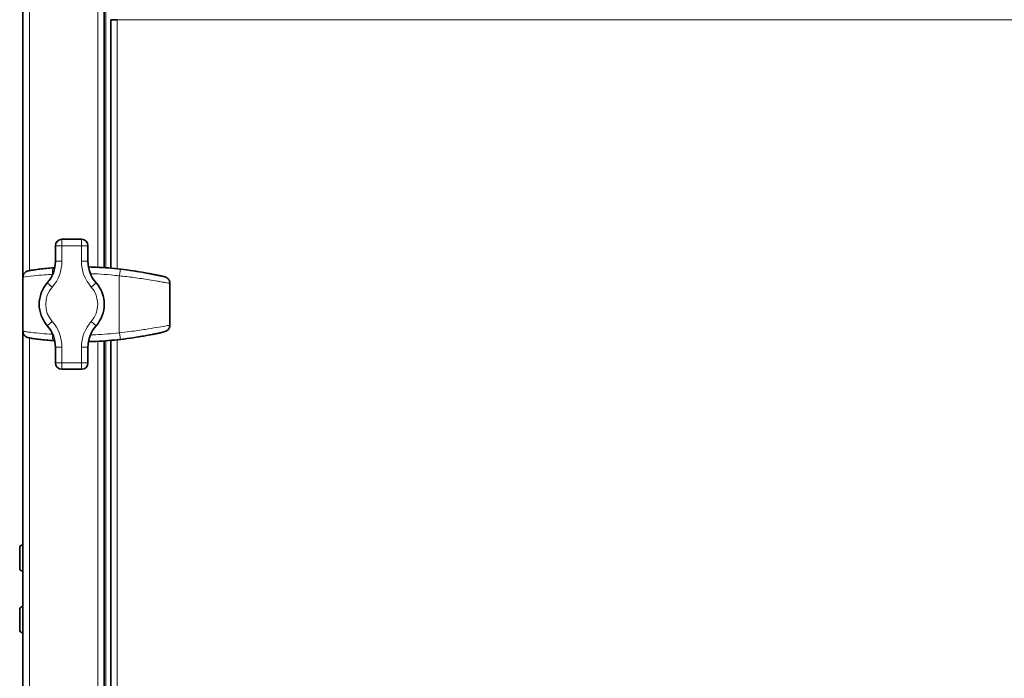
# Model space of a CAD drawing. Units: millimetres. Extents: x 1855 to 6180, y -425 to 3292.
# Drawn here: x 3099 to 3402, y 2217 to 2420 of the extents above; entities that cross this region are included whole.
import ezdxf

# ---------------------------------------------------------------- set-up
doc = ezdxf.new("R2010")
doc.units = ezdxf.units.MM
doc.layers.add('Widoczne (ISO)', color=1, linetype='Continuous', lineweight=35)
doc.layers.add('Widoczne wąskie (ISO)', color=3, linetype='Continuous', lineweight=9)

msp = doc.modelspace()

# ---------------------------------------------------------------- linework, layer by layer
at = {"layer": 'Widoczne (ISO)'}
for p, q in [((3100.15, 2340.61), (3100.15, 2480.33)), ((3125.15, 2422.33), (3125.15, 2343.59)), ((3127.15, 2343.43), (3127.15, 2419.83)), ((3129.15, 2419.83), (3127.15, 2419.83)), ((3110.15, 2350.33), (3110.15, 2345.56)), ((3118.15, 2352.33), (3112.15, 2352.33)), ((3120.15, 2345.56), (3120.15, 2350.33)), ((3100.15, 2324.05), (3100.15, 2340.61)), ((3145.35, 2325.9), (3145.35, 2338.75)), ((3100.15, 1770.61), (3100.15, 2324.05)), ((3125.15, 2321.07), (3125.15, 1773.59)), ((3127.15, 1773.43), (3127.15, 2321.22)), ((3110.15, 2319.1), (3110.15, 2314.33)), ((3120.15, 2314.33), (3120.15, 2319.1)), ((3112.15, 2312.33), (3118.15, 2312.33)), ((3099.15, 2251.23), (3099.15, 2257.43)), ((3100.05, 2258.33), (3100.15, 2258.33)), ((3100.05, 2250.33), (3100.15, 2250.33)), ((3099.15, 2232.23), (3099.15, 2238.43)), ((3100.05, 2239.33), (3100.15, 2239.33)), ((3100.05, 2231.33), (3100.15, 2231.33))]:
    msp.add_line(p, q, dxfattribs=at)
for centre, radius, start, end in [((3112.15, 2350.33), 2, 90, 180), ((3118.15, 2350.33), 2, 0, 90), ((3100.15, 2345.56), 10, 318.5904, 0), ((3130.15, 2345.56), 10, 180, 221.4096), ((3115.15, 2332.33), 10, 138.5904, 221.4096), ((3115.15, 2332.33), 10, 318.5904, 41.4096), ((3100.15, 2319.1), 10, 0, 41.4096), ((3130.15, 2319.1), 10, 138.5904, 180), ((3112.15, 2314.33), 2, 180, 270), ((3118.15, 2314.33), 2, 270, 0), ((3100.05, 2257.43), 0.9, 90, 180), ((3100.05, 2251.23), 0.9, 180, 270), ((3100.05, 2238.43), 0.9, 90, 180), ((3100.05, 2232.23), 0.9, 180, 270)]:
    msp.add_arc(centre, radius, start, end, dxfattribs=at)
for centre, major_axis, ratio, start_param, end_param in [((3116.34, 1938.7), (-0.92, 405.06), 0.575536, 6.169638, 6.174226), ((3141.56, 2339.8), (0.3, 1.41), 0.925121, 6.275823, 6.300673), ((3142.71, 2339.28), (0.4, 1.64), 0.917551, 6.25843, 6.292456), ((3120.97, 1946.06), (1.94, 397.68), 0.435519, 6.162075, 6.165993), ((3100.27, 2340.61), (0, 0.9), 0.129878, 1.548145, 1.5708), ((3144.71, 2338.75), (0, 1.42), 0.449777, 4.712391, 4.738338), ((3144.71, 2325.9), (0, -1.42), 0.449777, 1.544848, 1.570795), ((3100.27, 2324.05), (0, -0.9), 0.129878, 4.712385, 4.735041), ((3116.35, 2725.84), (-0.93, -404.95), 0.575536, 0.108962, 0.113551), ((3141.56, 2324.86), (0.3, -1.41), 0.925121, 6.265697, 6.290547), ((3142.71, 2325.37), (0.4, -1.64), 0.917551, 6.273914, 6.30794), ((3120.98, 2718.5), (1.95, -397.58), 0.435519, 0.117188, 0.121108)]:
    msp.add_ellipse(centre, major_axis=major_axis, ratio=ratio, start_param=start_param, end_param=end_param, dxfattribs=at)
for points, knots in [([(3136.82, 2342.16), (3135.58, 2342.38), (3134.34, 2342.58), (3131.84, 2342.94), (3130.58, 2343.09), (3128.07, 2343.36), (3126.8, 2343.47), (3124.27, 2343.65), (3123.01, 2343.72), (3121.26, 2343.78), (3120.78, 2343.79), (3120.3, 2343.8)], [0, 0, 0, 0, 0.374896, 0.374896, 0.749792, 0.749792, 1.124688, 1.124688, 1.499585, 1.499585, 1.640498, 1.640498, 1.640498, 1.640498]), ([(3100.15, 2340.63), (3100.15, 2340.82), (3100.18, 2341.01), (3100.28, 2341.36), (3100.36, 2341.53), (3100.56, 2341.84), (3100.68, 2341.98), (3100.94, 2342.22), (3101.09, 2342.32), (3101.39, 2342.48), (3101.56, 2342.54), (3101.73, 2342.58)], [-0.1470171, -0.1470171, -0.1470171, -0.1470171, -0.1193251, -0.1193251, -0.0916332, -0.0916332, -0.0639412, -0.0639412, -0.0362493, -0.0362493, -0.0085573, -0.0085573, -0.0085573, -0.0085573]), ([(3101.73, 2342.58), (3101.93, 2342.63), (3102.15, 2342.67), (3102.79, 2342.78), (3103.19, 2342.85), (3104.14, 2342.98), (3104.7, 2343.06), (3105.92, 2343.21), (3106.6, 2343.28), (3108.05, 2343.42), (3108.82, 2343.49), (3109.61, 2343.55)], [0.535453, 0.535453, 0.535453, 0.535453, 0.77778, 0.77778, 1.020107, 1.020107, 1.262434, 1.262434, 1.504761, 1.504761, 1.747088, 1.747088, 1.747088, 1.747088]), ([(3136.82, 2342.16), (3137.12, 2342.11), (3137.43, 2342.05), (3138.03, 2341.94), (3138.33, 2341.89), (3138.91, 2341.78), (3139.19, 2341.72), (3139.72, 2341.62), (3139.96, 2341.57), (3140.41, 2341.49), (3140.61, 2341.45), (3140.78, 2341.42)], [0, 0, 0, 0, 0.0909348, 0.0909348, 0.1818696, 0.1818696, 0.2728044, 0.2728044, 0.3637393, 0.3637393, 0.4546741, 0.4546741, 0.4546741, 0.4546741]), ([(3143.1, 2340.93), (3143.02, 2340.94), (3142.94, 2340.96), (3142.78, 2341), (3142.69, 2341.02), (3142.53, 2341.06), (3142.45, 2341.08), (3142.28, 2341.12), (3142.2, 2341.13), (3142.04, 2341.17), (3141.96, 2341.19), (3141.87, 2341.21)], [6.05213813, 6.05213813, 6.05213813, 6.05213813, 6.05445611, 6.05445611, 6.05677409, 6.05677409, 6.05909207, 6.05909207, 6.06141005, 6.06141005, 6.06372802, 6.06372802, 6.06372802, 6.06372802]), ([(3145.35, 2338.79), (3145.35, 2338.98), (3145.32, 2339.16), (3145.21, 2339.51), (3145.14, 2339.68), (3144.94, 2339.98), (3144.83, 2340.11), (3144.58, 2340.35), (3144.44, 2340.45), (3144.14, 2340.61), (3143.99, 2340.68), (3143.83, 2340.72)], [0, 0, 0, 0, 0.0270806, 0.0270806, 0.0541613, 0.0541613, 0.0812419, 0.0812419, 0.1083225, 0.1083225, 0.1354032, 0.1354032, 0.1354032, 0.1354032]), ([(3145.35, 2325.87), (3145.35, 2325.68), (3145.32, 2325.49), (3145.21, 2325.14), (3145.14, 2324.98), (3144.94, 2324.68), (3144.83, 2324.54), (3144.58, 2324.31), (3144.44, 2324.21), (3144.14, 2324.04), (3143.99, 2323.98), (3143.83, 2323.93)], [-0.1397694, -0.1397694, -0.1397694, -0.1397694, -0.1126888, -0.1126888, -0.0856081, -0.0856081, -0.0585275, -0.0585275, -0.0314469, -0.0314469, -0.0043662, -0.0043662, -0.0043662, -0.0043662]), ([(3100.15, 2324.03), (3100.15, 2323.84), (3100.18, 2323.65), (3100.28, 2323.29), (3100.36, 2323.12), (3100.56, 2322.81), (3100.68, 2322.68), (3100.94, 2322.44), (3101.09, 2322.33), (3101.39, 2322.17), (3101.56, 2322.11), (3101.73, 2322.07)], [0, 0, 0, 0, 0.0276919, 0.0276919, 0.0553839, 0.0553839, 0.0830758, 0.0830758, 0.1107678, 0.1107678, 0.1384597, 0.1384597, 0.1384597, 0.1384597]), ([(3120.3, 2320.85), (3120.78, 2320.86), (3121.26, 2320.88), (3123.01, 2320.94), (3124.27, 2321.01), (3126.8, 2321.18), (3128.07, 2321.3), (3130.58, 2321.56), (3131.84, 2321.72), (3134.34, 2322.07), (3135.58, 2322.27), (3136.82, 2322.49)], [1.161867, 1.161867, 1.161867, 1.161867, 1.302823, 1.302823, 1.677731, 1.677731, 2.052638, 2.052638, 2.427546, 2.427546, 2.802454, 2.802454, 2.802454, 2.802454]), ([(3140.78, 2323.24), (3140.61, 2323.21), (3140.41, 2323.17), (3139.97, 2323.08), (3139.72, 2323.03), (3139.19, 2322.93), (3138.91, 2322.88), (3138.33, 2322.77), (3138.03, 2322.71), (3137.43, 2322.6), (3137.12, 2322.55), (3136.82, 2322.49)], [0, 0, 0, 0, 0.0909337, 0.0909337, 0.1818674, 0.1818674, 0.2728011, 0.2728011, 0.3637349, 0.3637349, 0.4546686, 0.4546686, 0.4546686, 0.4546686]), ([(3141.87, 2323.45), (3141.96, 2323.47), (3142.04, 2323.48), (3142.2, 2323.52), (3142.28, 2323.54), (3142.45, 2323.58), (3142.53, 2323.6), (3142.69, 2323.63), (3142.78, 2323.65), (3142.94, 2323.69), (3143.02, 2323.71), (3143.1, 2323.73)], [3.36104994, 3.36104994, 3.36104994, 3.36104994, 3.36336792, 3.36336792, 3.36568589, 3.36568589, 3.36800387, 3.36800387, 3.37032185, 3.37032185, 3.37263983, 3.37263983, 3.37263983, 3.37263983]), ([(3109.61, 2321.11), (3108.82, 2321.17), (3108.05, 2321.23), (3106.6, 2321.37), (3105.92, 2321.45), (3104.7, 2321.6), (3104.14, 2321.67), (3103.19, 2321.81), (3102.79, 2321.87), (3102.15, 2321.98), (3101.93, 2322.02), (3101.73, 2322.07)], [0, 0, 0, 0, 0.242326, 0.242326, 0.484651, 0.484651, 0.726977, 0.726977, 0.969303, 0.969303, 1.211629, 1.211629, 1.211629, 1.211629])]:
    msp.add_open_spline(points, degree=3, knots=knots, dxfattribs=at)
for points in [[(3109.61, 2343.55), (3109.72, 2343.56), (3109.84, 2343.56), (3109.95, 2343.57)], [(3109.95, 2321.08), (3109.84, 2321.09), (3109.72, 2321.1), (3109.61, 2321.11)]]:
    msp.add_open_spline(points, degree=3, dxfattribs=at)
at = {"layer": 'Widoczne wąskie (ISO)'}
for p, q in [((3102.15, 2480.33), (3102.15, 2342.67)), ((3123.15, 2343.7), (3123.15, 2482.33)), ((3125.65, 2422.33), (3125.65, 2343.55)), ((3129.15, 2419.83), (3129.15, 2343.24)), ((3618.15, 2419.83), (3129.15, 2419.83)), ((3110.15, 2350.33), (3112.15, 2350.33)), ((3112.15, 2350.33), (3112.15, 2352.33)), ((3112.15, 2345.56), (3112.15, 2350.33)), ((3112.15, 2350.33), (3118.15, 2350.33)), ((3118.15, 2352.33), (3118.15, 2350.33)), ((3118.15, 2350.33), (3120.15, 2350.33)), ((3118.15, 2350.33), (3118.15, 2345.56)), ((3112.15, 2345.56), (3110.15, 2345.56)), ((3120.15, 2345.56), (3118.15, 2345.56)), ((3109.22, 2341.34), (3109.22, 2341.55)), ((3129.79, 2323.58), (3129.79, 2341.07)), ((3100.16, 2340.61), (3100.15, 2340.61)), ((3100.16, 2324.05), (3100.16, 2340.61)), ((3109.15, 2337.62), (3107.65, 2338.94)), ((3122.65, 2338.94), (3121.15, 2337.62)), ((3145.35, 2338.75), (3145.3, 2338.75)), ((3145.3, 2338.75), (3145.3, 2325.9)), ((3109.15, 2327.04), (3107.65, 2325.71)), ((3122.65, 2325.71), (3121.15, 2327.04)), ((3145.3, 2325.9), (3145.35, 2325.9)), ((3100.15, 2324.05), (3100.16, 2324.05)), ((3109.22, 2323.1), (3109.22, 2323.31)), ((3102.15, 2321.99), (3102.15, 1772.67)), ((3123.15, 1773.7), (3123.15, 2320.95)), ((3125.65, 2321.1), (3125.65, 1773.55)), ((3129.15, 2321.41), (3129.15, 1773.24)), ((3112.15, 2319.1), (3110.15, 2319.1)), ((3112.15, 2314.33), (3112.15, 2319.1)), ((3120.15, 2319.1), (3118.15, 2319.1)), ((3118.15, 2319.1), (3118.15, 2314.33)), ((3112.15, 2314.33), (3110.15, 2314.33)), ((3118.15, 2314.33), (3112.15, 2314.33)), ((3112.15, 2312.33), (3112.15, 2314.33)), ((3120.15, 2314.33), (3118.15, 2314.33)), ((3118.15, 2314.33), (3118.15, 2312.33)), ((3100.05, 2258.33), (3100.05, 2250.33)), ((3100.05, 2239.33), (3100.05, 2231.33))]:
    msp.add_line(p, q, dxfattribs=at)
for centre, radius, start, end in [((3100.15, 2345.56), 12, 318.5904, 0), ((3130.15, 2345.56), 12, 180, 221.4096), ((3115.15, 2332.33), 8, 138.5904, 221.4096), ((3115.15, 2332.33), 8, 318.5904, 41.4096), ((3100.15, 2319.1), 12, 0, 41.4096), ((3130.15, 2319.1), 12, 138.5904, 180)]:
    msp.add_arc(centre, radius, start, end, dxfattribs=at)
for centre, major_axis, ratio, start_param, end_param in [((3109.76, 2341.55), (-0.15, 1.99), 0.268076, 0, 1.551169), ((3129.92, 2341.07), (0.24, 1.99), 0.062598, 0.009844, 1.578274), ((3136.47, 2340.19), (0.35, 1.97), 0.160635, 0, 0.014627), ((3140.41, 2339.45), (0.37, 1.97), 0.816886, 6.253071, 6.283185), ((3114.82, 2234.62), (124.24, 0), 0.879013, 1.351243, 1.359937), ((3118.18, 2234.62), (0, 109.21), 0.996551, 6.052239, 6.063632), ((3121.7, 2234.62), (0, -109.21), 0.855464, 2.903471, 2.910646), ((3101.15, 2340.63), (-1, 0.003), 0.026256, 0, 0.11161), ((3144.35, 2338.78), (1, 0.012), 0.033916, 5.951777, 6.283185), ((3144.35, 2325.88), (1, -0.012), 0.033916, 0, 0.331409), ((3101.15, 2324.03), (-1, -0.003), 0.026256, 6.171576, 6.283185), ((3109.76, 2323.1), (-0.15, -1.99), 0.268076, 4.732016, 6.283185), ((3129.92, 2323.58), (0.24, -1.99), 0.062598, 4.704912, 6.273341), ((3136.47, 2324.46), (0.35, -1.97), 0.160635, 6.268559, 6.283185), ((3140.41, 2325.2), (0.37, -1.97), 0.816886, 0, 0.030114), ((3114.82, 2430.03), (124.24, 0), 0.879013, 4.923249, 4.931942), ((3118.18, 2430.03), (0, -109.21), 0.996551, 0.219553, 0.230947), ((3121.7, 2430.03), (0, -109.21), 0.855464, 0.230947, 0.238122)]:
    msp.add_ellipse(centre, major_axis=major_axis, ratio=ratio, start_param=start_param, end_param=end_param, dxfattribs=at)
for points, knots in [([(3120.3, 2343.8), (3122.78, 2343.75), (3125.24, 2343.61), (3129.59, 2343.22), (3131.46, 2342.99), (3134.5, 2342.56), (3135.66, 2342.37), (3136.82, 2342.16)], [-1.640473, -1.640473, -1.640473, -1.640473, -0.910797, -0.910797, -0.350306, -0.350306, 0, 0, 0, 0]), ([(3130.15, 2343.06), (3129.29, 2343.16), (3128.43, 2343.26), (3126.18, 2343.47), (3124.8, 2343.58), (3122.38, 2343.71), (3121.34, 2343.76), (3120.31, 2343.79)], [-2.0501719, -2.0501719, -2.0501719, -2.0501719, -1.7939004, -1.7939004, -1.383866, -1.383866, -1.0752458, -1.0752458, -1.0752458, -1.0752458]), ([(3100.16, 2340.63), (3100.16, 2340.75), (3100.17, 2340.87), (3100.23, 2341.19), (3100.29, 2341.37), (3100.53, 2341.82), (3100.73, 2342.06), (3101.2, 2342.4), (3101.46, 2342.52), (3101.73, 2342.58)], [-0.1470171, -0.1470171, -0.1470171, -0.1470171, -0.1285794, -0.1285794, -0.0990791, -0.0990791, -0.0518786, -0.0518786, -0.0085573, -0.0085573, -0.0085573, -0.0085573]), ([(3100.16, 2340.63), (3100.21, 2340.64), (3100.29, 2340.65), (3100.89, 2340.75), (3101.98, 2340.91), (3104.46, 2341.18), (3105.58, 2341.28), (3107.57, 2341.44), (3108.39, 2341.5), (3109.22, 2341.55)], [0.502018, 0.502018, 0.502018, 0.502018, 0.620216, 0.620216, 1.179285, 1.179285, 1.528702, 1.528702, 1.747088, 1.747088, 1.747088, 1.747088]), ([(3120.9, 2341.76), (3121.61, 2341.73), (3122.33, 2341.7), (3124.43, 2341.58), (3125.81, 2341.48), (3128.06, 2341.27), (3128.93, 2341.17), (3129.79, 2341.07)], [1.1716098, 1.1716098, 1.1716098, 1.1716098, 1.383866, 1.383866, 1.7939004, 1.7939004, 2.0501719, 2.0501719, 2.0501719, 2.0501719]), ([(3129.79, 2341.07), (3131.28, 2340.92), (3132.78, 2340.74), (3135.9, 2340.33), (3137.5, 2340.09), (3139.85, 2339.71), (3140.69, 2339.57), (3141.84, 2339.37), (3142.21, 2339.31), (3143.11, 2339.15), (3143.6, 2339.07), (3144.54, 2338.9), (3144.97, 2338.83), (3145.3, 2338.78)], [0, 0, 0, 0, 0.392559, 0.392559, 0.841199, 0.841199, 1.121598, 1.121598, 1.261798, 1.261798, 1.486118, 1.486118, 1.74969, 1.74969, 1.74969, 1.74969]), ([(3143.74, 2340.75), (3143.47, 2340.8), (3143.14, 2340.86), (3142.38, 2341.02), (3141.94, 2341.1), (3141.15, 2341.26), (3140.83, 2341.33), (3139.81, 2341.53), (3139.07, 2341.67), (3136.98, 2342.06), (3135.56, 2342.3), (3132.8, 2342.72), (3131.47, 2342.9), (3130.15, 2343.06)], [-1.70998, -1.70998, -1.70998, -1.70998, -1.486118, -1.486118, -1.261798, -1.261798, -1.121598, -1.121598, -0.841199, -0.841199, -0.392559, -0.392559, 0, 0, 0, 0]), ([(3136.82, 2342.16), (3137.35, 2342.07), (3137.91, 2341.97), (3138.9, 2341.78), (3139.36, 2341.69), (3140.02, 2341.56), (3140.25, 2341.52), (3140.6, 2341.45), (3140.72, 2341.43), (3140.83, 2341.41)], [0, 0, 0, 0, 0.1614093, 0.1614093, 0.306905, 0.306905, 0.3978398, 0.3978398, 0.4546741, 0.4546741, 0.4546741, 0.4546741]), ([(3143.74, 2340.75), (3144.04, 2340.67), (3144.33, 2340.53), (3144.79, 2340.15), (3144.97, 2339.92), (3145.18, 2339.49), (3145.24, 2339.31), (3145.29, 2339.01), (3145.3, 2338.89), (3145.3, 2338.78)], [-0.1402601, -0.1402601, -0.1402601, -0.1402601, -0.0904678, -0.0904678, -0.0455845, -0.0455845, -0.0175325, -0.0175325, 0, 0, 0, 0]), ([(3100.16, 2340.61), (3100.16, 2340.61), (3100.16, 2340.61), (3100.16, 2340.61), (3100.16, 2340.61), (3100.16, 2340.62), (3100.16, 2340.62), (3100.16, 2340.62), (3100.16, 2340.62), (3100.16, 2340.63)], [0, 0, 0, 0, 0.000218149, 0.000218149, 0.000567189, 0.000567189, 0.001125651, 0.001125651, 0.001745196, 0.001745196, 0.001745196, 0.001745196]), ([(3145.3, 2338.78), (3145.3, 2338.77), (3145.3, 2338.77), (3145.3, 2338.77), (3145.3, 2338.76), (3145.3, 2338.76), (3145.3, 2338.76), (3145.3, 2338.75), (3145.3, 2338.75), (3145.3, 2338.75)], [0, 0, 0, 0, 0.000897427, 0.000897427, 0.001706376, 0.001706376, 0.002211969, 0.002211969, 0.002527965, 0.002527965, 0.002527965, 0.002527965]), ([(3145.3, 2325.88), (3144.92, 2325.82), (3144.41, 2325.73), (3142.35, 2325.37), (3140.27, 2325), (3136.31, 2324.39), (3134.67, 2324.16), (3131.92, 2323.82), (3130.85, 2323.69), (3129.79, 2323.58)], [0.493465, 0.493465, 0.493465, 0.493465, 0.796295, 0.796295, 1.514082, 1.514082, 1.962699, 1.962699, 2.243085, 2.243085, 2.243085, 2.243085]), ([(3145.3, 2325.88), (3145.3, 2325.76), (3145.29, 2325.64), (3145.24, 2325.35), (3145.18, 2325.17), (3144.97, 2324.74), (3144.79, 2324.51), (3144.33, 2324.12), (3144.04, 2323.98), (3143.74, 2323.91)], [-0.1397694, -0.1397694, -0.1397694, -0.1397694, -0.1222369, -0.1222369, -0.0941849, -0.0941849, -0.0493016, -0.0493016, 0.0004907, 0.0004907, 0.0004907, 0.0004907]), ([(3145.3, 2325.9), (3145.3, 2325.9), (3145.3, 2325.9), (3145.3, 2325.9), (3145.3, 2325.9), (3145.3, 2325.89), (3145.3, 2325.89), (3145.3, 2325.88), (3145.3, 2325.88), (3145.3, 2325.88)], [0, 0, 0, 0, 0.000315996, 0.000315996, 0.000821589, 0.000821589, 0.001630537, 0.001630537, 0.002527965, 0.002527965, 0.002527965, 0.002527965]), ([(3100.16, 2324.03), (3100.16, 2324.03), (3100.16, 2324.03), (3100.16, 2324.04), (3100.16, 2324.04), (3100.16, 2324.04), (3100.16, 2324.04), (3100.16, 2324.05), (3100.16, 2324.05), (3100.16, 2324.05)], [0, 0, 0, 0, 0.000619544, 0.000619544, 0.001178007, 0.001178007, 0.001527046, 0.001527046, 0.001745196, 0.001745196, 0.001745196, 0.001745196]), ([(3101.73, 2322.07), (3101.46, 2322.14), (3101.2, 2322.25), (3100.73, 2322.6), (3100.53, 2322.83), (3100.29, 2323.28), (3100.23, 2323.47), (3100.17, 2323.78), (3100.16, 2323.91), (3100.16, 2324.03)], [-0.1384597, -0.1384597, -0.1384597, -0.1384597, -0.0951384, -0.0951384, -0.047938, -0.047938, -0.0184377, -0.0184377, 0, 0, 0, 0]), ([(3109.22, 2323.1), (3108.05, 2323.17), (3106.93, 2323.26), (3104.74, 2323.45), (3103.69, 2323.56), (3102.28, 2323.72), (3101.81, 2323.78), (3101.22, 2323.86), (3101.05, 2323.89), (3100.64, 2323.94), (3100.45, 2323.97), (3100.25, 2324.01), (3100.19, 2324.02), (3100.16, 2324.03)], [0, 0, 0, 0, 0.305739, 0.305739, 0.655155, 0.655155, 0.87354, 0.87354, 0.982732, 0.982732, 1.15744, 1.15744, 1.245062, 1.245062, 1.245062, 1.245062]), ([(3136.82, 2322.49), (3133.53, 2321.91), (3130.2, 2321.47), (3124.68, 2321.02), (3122.49, 2320.9), (3120.3, 2320.85)], [-2.802454, -2.802454, -2.802454, -2.802454, -1.807583, -1.807583, -1.161892, -1.161892, -1.161892, -1.161892]), ([(3129.79, 2323.58), (3127.34, 2323.29), (3124.87, 2323.09), (3121.91, 2322.94), (3121.41, 2322.92), (3120.9, 2322.9)], [0, 0, 0, 0, 0.7278098, 0.7278098, 0.8786229, 0.8786229, 0.8786229, 0.8786229]), ([(3130.15, 2321.6), (3131.09, 2321.71), (3132.04, 2321.83), (3134.47, 2322.18), (3135.93, 2322.42), (3139.43, 2323.04), (3141.27, 2323.42), (3143.03, 2323.77), (3143.43, 2323.85), (3143.74, 2323.91)], [-2.243085, -2.243085, -2.243085, -2.243085, -1.962699, -1.962699, -1.514082, -1.514082, -0.796295, -0.796295, -0.533168, -0.533168, -0.533168, -0.533168]), ([(3140.83, 2323.25), (3140.52, 2323.19), (3140.11, 2323.11), (3139.24, 2322.94), (3138.78, 2322.85), (3138, 2322.71), (3137.69, 2322.65), (3137.19, 2322.56), (3137, 2322.53), (3136.82, 2322.49)], [0, 0, 0, 0, 0.1614073, 0.1614073, 0.3069013, 0.3069013, 0.397835, 0.397835, 0.4546686, 0.4546686, 0.4546686, 0.4546686]), ([(3120.31, 2320.87), (3121.14, 2320.89), (3121.97, 2320.93), (3125.24, 2321.09), (3127.7, 2321.3), (3130.15, 2321.6)], [-0.9750009, -0.9750009, -0.9750009, -0.9750009, -0.7278098, -0.7278098, 0, 0, 0, 0])]:
    msp.add_open_spline(points, degree=3, knots=knots, dxfattribs=at)
for points in [[(3109.22, 2341.55), (3109.25, 2341.55), (3109.28, 2341.56), (3109.32, 2341.56)], [(3141.84, 2341.22), (3141.85, 2341.21), (3141.87, 2341.21), (3141.88, 2341.21)], [(3141.88, 2341.21), (3141.88, 2341.21), (3141.88, 2341.21), (3141.87, 2341.21)], [(3143.1, 2340.93), (3143.1, 2340.93), (3143.09, 2340.93), (3143.09, 2340.93)], [(3143.09, 2340.93), (3143.11, 2340.92), (3143.13, 2340.92), (3143.15, 2340.91)], [(3143.83, 2340.72), (3143.8, 2340.73), (3143.77, 2340.74), (3143.74, 2340.75)], [(3109.32, 2323.1), (3109.28, 2323.1), (3109.25, 2323.1), (3109.22, 2323.1)], [(3141.88, 2323.45), (3141.87, 2323.45), (3141.85, 2323.44), (3141.84, 2323.44)], [(3141.87, 2323.45), (3141.88, 2323.45), (3141.88, 2323.45), (3141.88, 2323.45)], [(3143.15, 2323.74), (3143.13, 2323.74), (3143.11, 2323.73), (3143.09, 2323.73)], [(3143.09, 2323.73), (3143.09, 2323.73), (3143.1, 2323.73), (3143.1, 2323.73)], [(3143.74, 2323.91), (3143.77, 2323.92), (3143.8, 2323.92), (3143.83, 2323.93)]]:
    msp.add_open_spline(points, degree=3, dxfattribs=at)

doc.saveas('drawing.dxf')
